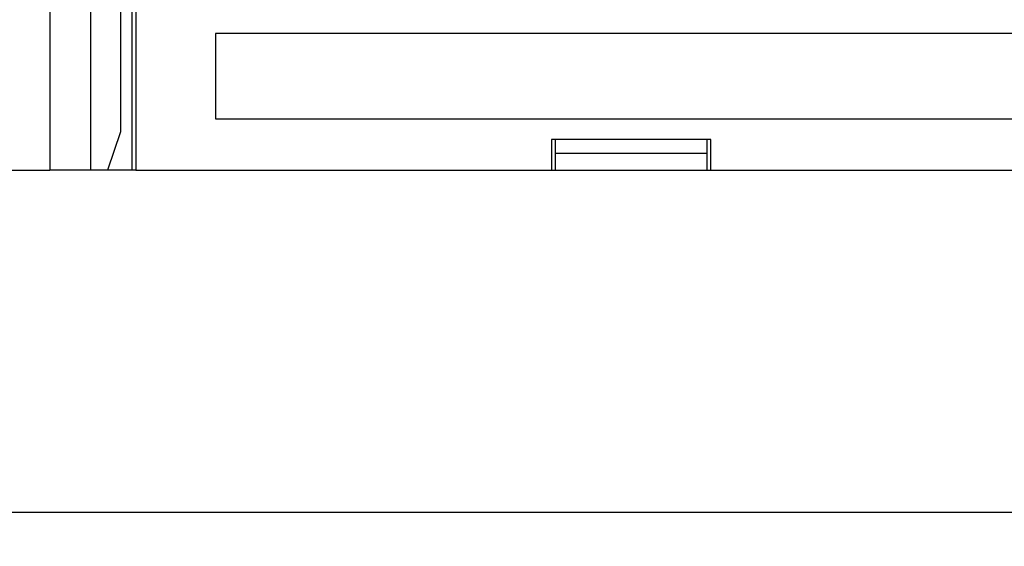
# Model space of a CAD drawing. Units: inches. Extents: x -243 to -33, y 82 to 379.
# Drawn here: x -207 to -178, y 151 to 166 of the extents above; entities that cross this region are included whole.
import ezdxf

# ---------------------------------------------------------------- set-up
doc = ezdxf.new("R2010")
doc.units = ezdxf.units.IN
doc.layers.add('1', color=7, linetype='Continuous')
doc.styles.add('CONVERTER_13', font='simplex.shx', dxfattribs={"width": 0.95})
doc.dimstyles.new('ME10_DIM_10', dxfattribs={"dimtxt": 3, "dimasz": 3, "dimexe": 1, "dimexo": 0.5, "dimgap": 2, "dimtad": 1, "dimdsep": 46, "dimtxsty": 'CONVERTER_13', "dimsah": 1, "dimcen": 0.09, "dimclrd": 2, "dimclre": 2, "dimclrt": 4, "dimadec": 0, "dimazin": 0, "dimtfac": 1, "dimtdec": 4, "dimtix": 1, "dimtmove": 0, "dimatfit": 3, "dimfxl": 1, "dimtolj": 1, "dimtzin": 0, "dimarcsym": 0})

# ---------------------------------------------------------------- blocks, each defined once
blk = doc.blocks.new('*D2')
at = {"layer": '1', "color": 2, "linetype": 'Continuous'}
for p, q in [((-211.627, 161.481), (-211.627, 150.506)), ((-107.627, 161.481), (-107.627, 150.506)), ((-211.627, 151.506), (-107.627, 151.506))]:
    blk.add_line(p, q, dxfattribs=at)
at = {"layer": '1', "color": 2}
for points in [[(-208.627, 151.901), (-208.627, 151.111), (-211.627, 151.506)], [(-110.627, 151.111), (-110.627, 151.901), (-107.627, 151.506)]]:
    blk.add_solid(points, dxfattribs=at)
at = {"layer": '1', "color": 4, "insert": (-162.777, 153.506), "char_height": 3, "attachment_point": 7, "rotation": 0.0001, "line_spacing_factor": 0.60024, "style": 'CONVERTER_13'}
blk.add_mtext('104', dxfattribs=at)

msp = doc.modelspace()

# ---------------------------------------------------------------- linework, layer by layer
at = {"color": 7, "linetype": 'Continuous'}
for p, q in [((-203.109, 166.841), (-203.109, 161.506)), ((-203.555, 166.506), (-203.555, 162.629)), ((-203.227, 166.606), (-203.227, 161.506)), ((-200.777, 165.506), (-200.777, 163.006)), ((-118.477, 165.506), (-200.777, 165.506)), ((-200.777, 163.006), (-118.477, 163.006)), ((-203.555, 162.629), (-203.936, 161.506)), ((-186.3, 162.406), (-190.953, 162.406)), ((-190.953, 162.406), (-190.953, 161.506)), ((-190.839, 161.506), (-190.839, 162.406)), ((-186.414, 162.406), (-186.414, 161.506)), ((-186.3, 161.506), (-186.3, 162.406)), ((-190.839, 162.006), (-186.414, 162.006)), ((-211.627, 161.506), (-205.622, 161.506)), ((-204.427, 161.506), (-205.622, 161.506)), ((-203.936, 161.506), (-204.427, 161.506)), ((-203.227, 161.506), (-203.936, 161.506)), ((-203.109, 161.506), (-203.227, 161.506)), ((-203.109, 161.506), (-190.953, 161.506)), ((-190.953, 161.506), (-190.839, 161.506)), ((-190.839, 161.506), (-186.414, 161.506)), ((-186.414, 161.506), (-186.3, 161.506)), ((-186.3, 161.506), (-161.953, 161.506))]:
    msp.add_line(p, q, dxfattribs=at)
at = {"color": 2, "linetype": 'Continuous'}
for p, q in [((-205.622, 166.506), (-205.622, 161.506)), ((-204.427, 166.506), (-204.427, 161.506))]:
    msp.add_line(p, q, dxfattribs=at)

# ---------------------------------------------------------------- dimensions: what is measured, and where the dimension line sits
at = {"layer": '1'}
dim = msp.add_linear_dim(base=(-211.627, 151.506), p1=(-107.627, 161.981), p2=(-211.627, 161.981), dimstyle='ME10_DIM_10', dxfattribs=at)
dim.commit()
dim.dimension.update_dxf_attribs({"geometry": '*D2', "text_midpoint": (-159.627, 155.006), "text_rotation": 0.0001})

doc.saveas('drawing.dxf')
